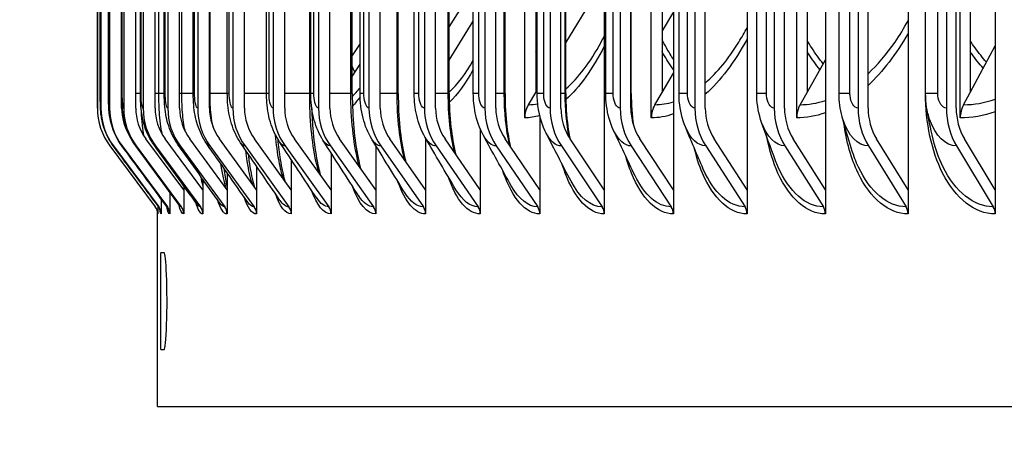
# Model space of a CAD drawing. Units: inches. Extents: x 2 to 86, y 1 to 67.
# Drawn here: x 51.1 to 53.1, y 49.6 to 50.5 of the extents above; entities that cross this region are included whole.
import ezdxf

# ---------------------------------------------------------------- set-up
doc = ezdxf.new("R2010")
doc.units = ezdxf.units.IN
doc.header["$LTSCALE"] = 4
doc.header["$MEASUREMENT"] = 0
for name, color, linetype in [('DIMENSIONS', 5, 'Continuous'), ('Visible (ANSI)', 7, 'Continuous'), ('Visible Narrow (ANSI)', 7, 'Continuous')]:
    doc.layers.add(name, color=color, linetype=linetype)
doc.styles.add('Arial', font='arial.ttf')
doc.dimstyles.new('Dimensions', dxfattribs={"dimtxt": 0.14, "dimasz": 0.125, "dimexe": 0.0625, "dimexo": 0.125, "dimgap": 0.09, "dimtad": 0, "dimtih": 1, "dimtoh": 1, "dimzin": 0, "dimdsep": 46, "dimlunit": 5, "dimtxsty": 'Arial', "dimcen": 0, "dimadec": 0, "dimazin": 0, "dimtfac": 1, "dimtofl": 0, "dimtmove": 0, "dimatfit": 3, "dimfxl": 1, "dimfrac": 2, "dimtolj": 1, "dimtzin": 0, "dimarcsym": 0})

# ---------------------------------------------------------------- blocks, each defined once
blk = doc.blocks.new('*D19')
at = {"layer": 'Defpoints', "color": 0, "transparency": 16777216}
for p in [(46.7851, 55.4852), (53.4881, 55.4852), (53.3981, 48.3602)]:
    blk.add_point(p, dxfattribs=at)
at = {"layer": 'DIMENSIONS', "color": 0, "lineweight": -2, "transparency": 16777216}
for p, q in [((53.1131, 55.4852), (46.5976, 55.4852)), ((46.7851, 55.1102), (46.7851, 53.1099)), ((46.7851, 48.7352), (46.7851, 50.7356)), ((53.0231, 48.3602), (46.5976, 48.3602))]:
    blk.add_line(p, q, dxfattribs=at)
at = {"layer": 'DIMENSIONS', "color": 0, "transparency": 16777216}
for points in [[(46.7226, 55.1102), (46.8476, 55.1102), (46.7851, 55.4852)], [(46.7226, 48.7352), (46.8476, 48.7352), (46.7851, 48.3602)]]:
    blk.add_solid(points, dxfattribs=at)
at = {"layer": 'DIMENSIONS', "color": 0, "transparency": 16777216, "insert": (46.7851, 51.9227), "char_height": 0.42, "attachment_point": 5, "style": 'Arial'}
blk.add_mtext('\\A1;Head\\PHeight\\P7 1/8"', dxfattribs=at)

msp = doc.modelspace()

# ---------------------------------------------------------------- linework, layer by layer
at = {"layer": 'Visible (ANSI)'}
for p, q in [((52.31274, 54.23078), (52.31274, 50.13105)), ((52.45618, 54.23078), (52.45618, 50.13105)), ((52.60924, 54.23078), (52.60924, 50.13105)), ((52.77173, 54.23078), (52.77173, 50.13105)), ((52.94348, 54.23078), (52.94348, 50.13105)), ((53.12425, 54.23078), (53.12425, 50.13105)), ((52.1707, 54.21844), (52.1707, 50.33356)), ((52.43271, 54.19507), (52.43271, 50.33356)), ((52.14765, 50.28052), (52.14765, 54.18453)), ((52.73373, 54.17056), (52.73373, 50.33356)), ((52.41038, 50.28052), (52.41038, 54.1611)), ((52.71224, 50.28052), (52.71224, 54.13652)), ((53.07228, 54.14448), (53.07228, 50.33356)), ((53.05174, 50.28052), (53.05174, 54.10701)), ((51.26054, 54.06091), (51.26054, 50.30091)), ((51.26771, 54.06091), (51.26771, 50.30091)), ((51.28594, 54.06091), (51.28594, 50.30091)), ((51.31087, 50.30091), (51.31087, 54.06091)), ((51.3152, 54.06091), (51.3152, 50.30091)), ((51.34005, 50.30091), (51.34005, 54.06091)), ((51.35546, 54.06091), (51.35546, 50.30091)), ((51.3802, 50.30091), (51.3802, 54.06091)), ((51.40667, 54.06091), (51.40667, 50.30091)), ((51.43127, 50.30091), (51.43127, 54.06091)), ((51.46876, 54.06091), (51.46876, 50.30091)), ((51.4932, 50.30091), (51.4932, 54.06091)), ((51.54167, 54.06091), (51.54167, 50.30091)), ((51.5659, 50.30091), (51.5659, 54.06091)), ((51.6253, 54.06091), (51.6253, 50.30091)), ((51.64931, 50.30091), (51.64931, 54.06091)), ((51.71955, 54.06091), (51.71955, 50.30091)), ((51.7433, 50.30091), (51.7433, 54.06091)), ((51.82432, 54.06091), (51.82432, 50.30091)), ((51.84778, 50.30091), (51.84778, 54.06091)), ((51.93947, 54.06091), (51.93947, 50.30091)), ((51.96262, 50.30091), (51.96262, 54.06091)), ((52.06486, 54.06091), (52.06486, 50.30091)), ((52.08767, 50.30091), (52.08767, 54.06091)), ((52.20035, 54.06091), (52.20035, 50.30091)), ((52.22279, 50.30091), (52.22279, 54.06091)), ((52.34577, 54.06091), (52.34577, 50.30091)), ((52.36781, 50.30091), (52.36781, 54.06091)), ((52.50094, 54.06091), (52.50094, 50.30091)), ((52.52256, 50.30091), (52.52256, 54.06091)), ((52.66568, 54.06091), (52.66568, 50.30091)), ((52.68686, 50.30091), (52.68686, 54.06091)), ((52.8398, 54.06091), (52.8398, 50.30091)), ((52.8605, 50.30091), (52.8605, 54.06091)), ((53.02307, 54.06091), (53.02307, 50.30091)), ((53.04328, 50.30091), (53.04328, 54.06091)), ((51.26043, 50.33091), (51.26043, 54.03091)), ((51.26646, 50.33091), (51.26646, 54.03091)), ((51.28338, 50.33091), (51.28338, 54.03091)), ((51.31118, 50.33091), (51.31118, 54.03091)), ((51.34982, 50.33091), (51.34982, 54.03091)), ((51.39925, 50.33091), (51.39925, 54.03091)), ((51.45942, 50.33091), (51.45942, 54.03091)), ((51.53025, 50.33091), (51.53025, 54.03091)), ((51.61166, 50.33091), (51.61166, 54.03091)), ((51.70355, 50.33091), (51.70355, 54.03091)), ((51.78968, 50.33091), (51.78968, 54.03091)), ((51.80581, 50.33091), (51.80581, 54.03091)), ((51.88504, 50.33091), (51.88504, 54.03091)), ((51.91831, 50.33091), (51.91831, 54.03091)), ((51.99076, 50.33091), (51.99076, 54.03091)), ((52.04092, 50.33091), (52.04092, 54.03091)), ((52.10673, 50.33091), (52.10673, 54.03091)), ((52.1735, 50.33091), (52.1735, 54.03091)), ((52.23281, 50.33091), (52.23281, 54.03091)), ((52.31588, 50.33091), (52.31588, 54.03091)), ((52.36884, 50.33091), (52.36884, 54.03091)), ((52.4679, 50.33091), (52.4679, 54.03091)), ((52.62936, 50.33091), (52.62936, 54.03091)), ((52.80008, 50.33091), (52.80008, 54.03091)), ((52.97986, 50.33091), (52.97986, 54.03091)), ((52.04092, 50.55071), (51.99076, 50.47066)), ((52.23281, 50.4362), (52.31274, 50.5683)), ((52.45618, 50.50126), (52.43271, 50.46172)), ((51.99076, 50.40081), (52.04092, 50.48155)), ((51.80581, 50.43531), (51.78968, 50.41006)), ((52.1735, 50.43664), (52.1707, 50.43206)), ((53.07228, 50.33356), (53.12425, 50.42995)), ((51.78968, 50.36676), (51.80581, 50.39217)), ((52.73373, 50.33356), (52.77173, 50.40096)), ((52.43271, 50.33356), (52.45618, 50.37361)), ((52.1552, 50.30794), (52.1707, 50.33356)), ((52.1707, 50.33356), (52.1735, 50.33818)), ((52.4177, 50.30794), (52.43271, 50.33356)), ((52.71928, 50.30794), (52.73373, 50.33356)), ((53.05847, 50.30794), (53.07228, 50.33356)), ((52.1791, 50.28442), (52.1791, 50.13105)), ((52.05541, 50.25725), (52.05541, 50.13105)), ((51.28664, 50.2222), (51.38078, 50.09585)), ((51.29379, 50.2222), (51.38786, 50.09585)), ((51.31197, 50.2222), (51.40585, 50.09585)), ((51.34115, 50.2222), (51.43473, 50.09585)), ((51.43966, 50.13105), (51.36108, 50.23714)), ((51.38129, 50.2222), (51.47446, 50.09585)), ((51.47937, 50.13105), (51.40113, 50.23714)), ((51.43235, 50.2222), (51.525, 50.09585)), ((51.52988, 50.13105), (51.45208, 50.23714)), ((51.49427, 50.2222), (51.58628, 50.09585)), ((51.59112, 50.13105), (51.51386, 50.23714)), ((51.56697, 50.2222), (51.65824, 50.09585)), ((51.66304, 50.13105), (51.5864, 50.23714)), ((51.65036, 50.2222), (51.74077, 50.09585)), ((51.74553, 50.13105), (51.66961, 50.23714)), ((51.74435, 50.2222), (51.83379, 50.09585)), ((51.8385, 50.13105), (51.7634, 50.23714)), ((51.8385, 50.22284), (51.8385, 50.13105)), ((51.84882, 50.2222), (51.93718, 50.09585)), ((51.94183, 50.13105), (51.86763, 50.23714)), ((51.94183, 50.23865), (51.94183, 50.13105)), ((51.96364, 50.2222), (52.05083, 50.09585)), ((52.05541, 50.13105), (51.9822, 50.23714)), ((52.08867, 50.2222), (52.17458, 50.09585)), ((52.1791, 50.13105), (52.10697, 50.23714)), ((52.22378, 50.2222), (52.30829, 50.09585)), ((52.31274, 50.13105), (52.24177, 50.23714)), ((52.36878, 50.2222), (52.45181, 50.09585)), ((52.45618, 50.13105), (52.38646, 50.23714)), ((52.52352, 50.2222), (52.60495, 50.09585)), ((52.60924, 50.13105), (52.54086, 50.23714)), ((52.68779, 50.2222), (52.76754, 50.09585)), ((52.77173, 50.13105), (52.70477, 50.23714)), ((52.86141, 50.2222), (52.93937, 50.09585)), ((52.94348, 50.13105), (52.87801, 50.23714)), ((53.04417, 50.2222), (53.12025, 50.09585)), ((53.12425, 50.13105), (53.06037, 50.23714)), ((51.74553, 50.20794), (51.74553, 50.13105)), ((51.66304, 50.19367), (51.66304, 50.13105)), ((51.52988, 50.16627), (51.52988, 50.13105)), ((51.59112, 50.17983), (51.59112, 50.13105)), ((51.47937, 50.15286), (51.47937, 50.13105)), ((51.41079, 50.12599), (51.41079, 50.08091)), ((51.43966, 50.13946), (51.43966, 50.13105)), ((51.43966, 50.13105), (51.43966, 50.08091)), ((51.47937, 50.13105), (51.47937, 50.08091)), ((51.52988, 50.13105), (51.52988, 50.08091)), ((51.59112, 50.13105), (51.59112, 50.08091)), ((51.66304, 50.13105), (51.66304, 50.08091)), ((51.74553, 50.13105), (51.74553, 50.08091)), ((51.8385, 50.13105), (51.8385, 50.08091)), ((51.94183, 50.13105), (51.94183, 50.08091)), ((52.05541, 50.13105), (52.05541, 50.08091)), ((52.1791, 50.13105), (52.1791, 50.08091)), ((52.31274, 50.13105), (52.31274, 50.08091)), ((52.45618, 50.13105), (52.45618, 50.08091)), ((52.60924, 50.13105), (52.60924, 50.08091)), ((52.77173, 50.13105), (52.77173, 50.08091)), ((52.94348, 50.13105), (52.94348, 50.08091)), ((53.12425, 50.13105), (53.12425, 50.08091)), ((51.39281, 50.11233), (51.39281, 50.08091)), ((51.38561, 49.68091), (51.38561, 50.08718)), ((51.38573, 50.09839), (51.38573, 50.08091)), ((51.39904, 50.00016), (51.39224, 50.00016)), ((51.39224, 49.79916), (51.39904, 49.79916)), ((51.38561, 49.68091), (69.51061, 49.68091))]:
    msp.add_line(p, q, dxfattribs=at)
for centre, major_axis, ratio, start_param, end_param in [((52.19376, 50.28052), (0, 0.05), 0.922274, 0.9901667, 1.5707963), ((52.45504, 50.28052), (0, 0.05), 0.893081, 0.9901667, 1.5707963), ((52.75521, 50.28052), (0, 0.05), 0.8595418, 0.9901667, 1.5707963), ((53.09283, 50.28052), (0, 0.05), 0.8218195, 0.9901667, 1.5707963), ((51.39227, 50.30091), (0, -0.13174), 0.9999867, 4.712389, 5.3527595), ((51.39934, 50.30091), (0, -0.13174), 0.9992057, 4.712389, 5.3527595), ((51.41731, 50.30091), (0, -0.13174), 0.9972215, 4.712389, 5.3527595), ((51.41731, 50.30091), (0, 0.10674), 0.9972215, 1.5707963, 2.1113686), ((51.44615, 50.30091), (0, -0.13174), 0.9940366, 4.712389, 5.3527595), ((51.44615, 50.30091), (0, 0.10674), 0.9940366, 1.5707963, 2.2111668), ((51.48584, 50.30091), (0, -0.13174), 0.9896548, 4.712389, 5.3527595), ((51.48584, 50.30091), (0, 0.10674), 0.9896548, 1.5707963, 2.2111668), ((51.53631, 50.30091), (0, -0.13174), 0.9840813, 4.712389, 5.3527595), ((51.53631, 50.30091), (0, 0.10674), 0.9840813, 1.5707963, 2.2111668), ((51.59751, 50.30091), (0, -0.13174), 0.9773229, 4.712389, 5.3527595), ((51.59751, 50.30091), (0, 0.10674), 0.9773229, 1.5707963, 2.2111668), ((51.66937, 50.30091), (0, -0.13174), 0.9693877, 4.712389, 5.3527595), ((51.66937, 50.30091), (0, 0.10674), 0.9693877, 1.5707963, 2.2111668), ((51.75181, 50.30091), (0, -0.13174), 0.9602853, 4.712389, 5.3527595), ((51.75181, 50.30091), (0, 0.10674), 0.9602853, 1.5707963, 2.2111668), ((51.84471, 50.30091), (0, -0.13174), 0.9500266, 4.712389, 5.3527595), ((51.84471, 50.30091), (0, 0.10674), 0.9500266, 1.5707963, 2.2111668), ((51.94797, 50.30091), (0, -0.13174), 0.938624, 4.712389, 5.3527595), ((51.94797, 50.30091), (0, 0.10674), 0.938624, 1.5707963, 2.2111668), ((52.06147, 50.30091), (0, -0.13174), 0.9260911, 4.712389, 5.3527595), ((52.06147, 50.30091), (0, 0.10674), 0.9260911, 1.5707963, 2.2111668), ((52.18506, 50.30091), (0, -0.13174), 0.9124432, 4.712389, 5.3527595), ((52.18506, 50.30091), (0, 0.10674), 0.9124432, 1.5707963, 2.2111668), ((52.31861, 50.30091), (0, -0.13174), 0.8976966, 4.712389, 5.3527595), ((52.31861, 50.30091), (0, 0.10674), 0.8976966, 1.5707963, 2.2111668), ((52.46194, 50.30091), (0, -0.13174), 0.881869, 4.712389, 5.3527595), ((52.46194, 50.30091), (0, 0.10674), 0.881869, 1.5707963, 2.2111668), ((52.61489, 50.30091), (0, -0.13174), 0.8649796, 4.712389, 5.3527595), ((52.61489, 50.30091), (0, 0.10674), 0.8649796, 1.5707963, 2.2111668), ((52.77727, 50.30091), (0, -0.13174), 0.8470487, 4.712389, 5.3527595), ((52.77727, 50.30091), (0, 0.10674), 0.8470487, 1.5707963, 2.2111668), ((52.94889, 50.30091), (0, -0.13174), 0.8280979, 4.712389, 5.3527595), ((52.94889, 50.30091), (0, 0.10674), 0.8280979, 1.5707963, 2.2111668), ((53.12954, 50.30091), (0, -0.13174), 0.8081499, 4.712389, 5.3527595), ((53.12954, 50.30091), (0, 0.10674), 0.8081499, 1.5707963, 2.2111668), ((51.36073, 50.08091), (0.01494, -0.02005), 0.9999962, 0.9304259, 1.5707963), ((51.36783, 50.08091), (0, -0.025), 0.9992057, 1.5707963, 2.2111668), ((51.38586, 50.08091), (0, -0.025), 0.9972215, 1.5707963, 2.2111668), ((51.41481, 50.08091), (0, -0.025), 0.9940366, 1.5707963, 2.2111668), ((51.45463, 50.08091), (0, -0.025), 0.9896548, 1.5707963, 2.2111668), ((51.50527, 50.08091), (0, -0.025), 0.9840813, 1.5707963, 2.2111668), ((51.56669, 50.08091), (0, -0.025), 0.9773229, 1.5707963, 2.2111668), ((51.6388, 50.08091), (0, -0.025), 0.9693877, 1.5707963, 2.2111668), ((51.72152, 50.08091), (0, -0.025), 0.9602853, 1.5707963, 2.2111668), ((51.81475, 50.08091), (0, -0.025), 0.9500266, 1.5707963, 2.2111668), ((51.91837, 50.08091), (0, -0.025), 0.938624, 1.5707963, 2.2111668), ((52.03226, 50.08091), (0, -0.025), 0.9260911, 1.5707963, 2.2111668), ((52.15629, 50.08091), (0, -0.025), 0.9124432, 1.5707963, 2.2111668), ((52.2903, 50.08091), (0, -0.025), 0.8976966, 1.5707963, 2.2111668), ((52.43413, 50.08091), (0, -0.025), 0.881869, 1.5707963, 2.2111668), ((52.58761, 50.08091), (0, -0.025), 0.8649796, 1.5707963, 2.2111668), ((52.75056, 50.08091), (0, -0.025), 0.8470487, 1.5707963, 2.2111668), ((52.92277, 50.08091), (0, -0.025), 0.8280979, 1.5707963, 2.2111668), ((53.10405, 50.08091), (0, -0.025), 0.8081499, 1.5707963, 2.2111668)]:
    msp.add_ellipse(centre, major_axis=major_axis, ratio=ratio, start_param=start_param, end_param=end_param, dxfattribs=at)
for points, knots in [([(51.26054, 50.30091), (51.26046, 50.30091), (51.26043, 50.31278), (51.26043, 50.32709), (51.26043, 50.32836), (51.26043, 50.32964), (51.26043, 50.33091)], [1.5707963, 1.5707963, 1.5707963, 1.5707963, 3.0137053, 3.0137053, 3.0137053, 3.1415927, 3.1415927, 3.1415927, 3.1415927]), ([(51.29356, 50.22236), (51.28506, 50.23378), (51.27836, 50.24679), (51.27188, 50.26665), (51.27028, 50.27324), (51.26848, 50.28383), (51.26799, 50.28795), (51.2673, 50.29568), (51.2671, 50.29933), (51.2667, 50.30883), (51.26657, 50.31521), (51.26647, 50.3249), (51.26646, 50.32792), (51.26646, 50.33091)], [0, 0, 0, 0, 0.10854426, 0.10854426, 0.15984152, 0.15984152, 0.19331992, 0.19331992, 0.22924367, 0.22924367, 0.28208533, 0.28208533, 0.30492687, 0.30492687, 0.30492687, 0.30492687]), ([(51.31116, 50.22275), (51.30269, 50.2342), (51.29602, 50.24724), (51.28963, 50.26674), (51.28808, 50.27298), (51.28537, 50.28758), (51.28462, 50.29549), (51.28387, 50.30786), (51.28369, 50.31215), (51.28345, 50.32123), (51.28338, 50.32609), (51.28338, 50.33091)], [0, 0, 0, 0, 0.10865669, 0.10865669, 0.15816076, 0.15816076, 0.22825224, 0.22825224, 0.26327637, 0.26327637, 0.30004163, 0.30004163, 0.30004163, 0.30004163]), ([(51.3394, 50.22338), (51.33097, 50.23488), (51.32435, 50.24797), (51.31599, 50.27341), (51.31385, 50.28559), (51.31216, 50.30272), (51.3118, 50.30802), (51.31131, 50.31915), (51.31118, 50.32505), (51.31118, 50.33091)], [0, 0, 0, 0, 0.10893118, 0.10893118, 0.20815076, 0.20815076, 0.25121699, 0.25121699, 0.29588831, 0.29588831, 0.29588831, 0.29588831]), ([(51.37826, 50.22426), (51.36987, 50.23586), (51.36331, 50.249), (51.35492, 50.27458), (51.35266, 50.2869), (51.35031, 50.30948), (51.34982, 50.32022), (51.34982, 50.33091)], [0, 0, 0, 0, 0.10948145, 0.10948145, 0.21041863, 0.21041863, 0.29193581, 0.29193581, 0.29193581, 0.29193581]), ([(51.42767, 50.22542), (51.41931, 50.23716), (51.41283, 50.25039), (51.40432, 50.27654), (51.40195, 50.28946), (51.3997, 50.31188), (51.39925, 50.32142), (51.39925, 50.33091)], [0, 0, 0, 0, 0.11042628, 0.11042628, 0.21556459, 0.21556459, 0.2878961, 0.2878961, 0.2878961, 0.2878961]), ([(51.48758, 50.22686), (51.47924, 50.23881), (51.47283, 50.2522), (51.46419, 50.27926), (51.46173, 50.29307), (51.45976, 50.31505), (51.45942, 50.323), (51.45942, 50.33091)], [0, 0, 0, 0, 0.11186237, 0.11186237, 0.22276213, 0.22276213, 0.28309744, 0.28309744, 0.28309744, 0.28309744]), ([(51.5579, 50.22861), (51.54957, 50.24085), (51.54323, 50.2545), (51.5345, 50.28268), (51.53201, 50.29755), (51.53047, 50.31877), (51.53025, 50.32485), (51.53025, 50.33091)], [0, 0, 0, 0, 0.11384616, 0.11384616, 0.23119419, 0.23119419, 0.27740155, 0.27740155, 0.27740155, 0.27740155]), ([(51.63854, 50.23072), (51.63022, 50.24333), (51.62395, 50.25731), (51.61522, 50.28676), (51.61279, 50.30268), (51.61176, 50.32284), (51.61166, 50.32688), (51.61166, 50.33091)], [0, 0, 0, 0, 0.11638451, 0.11638451, 0.23996072, 0.23996072, 0.27069485, 0.27069485, 0.27069485, 0.27069485]), ([(51.7294, 50.23322), (51.72108, 50.24628), (51.7149, 50.2607), (51.70633, 50.29141), (51.70405, 50.30826), (51.70357, 50.32706), (51.70355, 50.32899), (51.70355, 50.33091)], [0, 0, 0, 0, 0.11943029, 0.11943029, 0.24820208, 0.24820208, 0.26286896, 0.26286896, 0.26286896, 0.26286896]), ([(51.78968, 50.33091), (51.78968, 50.3069), (51.79076, 50.28256), (51.79488, 50.23759), (51.79793, 50.2163), (51.80329, 50.18997), (51.80503, 50.18258), (51.80687, 50.17573)], [0, 0, 0, 0, 0.18301668, 0.18301668, 0.3618816, 0.3618816, 0.43679341, 0.43679341, 0.43679341, 0.43679341]), ([(51.83035, 50.23617), (51.82205, 50.24975), (51.81598, 50.26471), (51.80781, 50.29642), (51.80581, 50.31373), (51.80581, 50.33091)], [0, 0, 0, 0, 0.12287996, 0.12287996, 0.25381279, 0.25381279, 0.25381279, 0.25381279]), ([(51.88504, 50.33091), (51.88504, 50.30719), (51.88622, 50.28316), (51.89073, 50.23875), (51.89407, 50.21772), (51.89889, 50.19632), (51.89962, 50.1933), (51.90036, 50.19034)], [0, 0, 0, 0, 0.18076488, 0.18076488, 0.35739894, 0.35739894, 0.38711629, 0.38711629, 0.38711629, 0.38711629]), ([(51.94126, 50.23965), (51.93302, 50.25382), (51.92712, 50.26939), (51.91998, 50.30011), (51.91831, 50.31557), (51.91831, 50.33091)], [0, 0, 0, 0, 0.12657334, 0.12657334, 0.24349523, 0.24349523, 0.24349523, 0.24349523]), ([(51.99076, 50.33091), (51.99076, 50.30747), (51.99205, 50.28372), (51.99672, 50.24173), (51.99993, 50.22268), (52.00387, 50.20574)], [0, 0, 0, 0, 0.17861992, 0.17861992, 0.33798543, 0.33798543, 0.33798543, 0.33798543]), ([(52.06197, 50.24376), (52.05387, 50.25856), (52.0482, 50.27479), (52.04221, 50.30429), (52.04092, 50.31764), (52.04092, 50.33091)], [0, 0, 0, 0, 0.1302982, 0.1302982, 0.23143031, 0.23143031, 0.23143031, 0.23143031]), ([(52.10673, 50.33091), (52.10673, 50.30774), (52.10812, 50.28426), (52.11247, 50.24824), (52.11473, 50.23455), (52.11744, 50.22174)], [0, 0, 0, 0, 0.17658644, 0.17658644, 0.2898844, 0.2898844, 0.2898844, 0.2898844]), ([(52.19232, 50.24865), (52.18447, 50.26411), (52.17913, 50.281), (52.1744, 50.30896), (52.1735, 50.31996), (52.1735, 50.33091)], [0, 0, 0, 0, 0.13380381, 0.13380381, 0.21725826, 0.21725826, 0.21725826, 0.21725826]), ([(52.23281, 50.33091), (52.23281, 50.30799), (52.23429, 50.28477), (52.23822, 50.25461), (52.23954, 50.2463), (52.24105, 50.23824)], [0, 0, 0, 0, 0.17466832, 0.17466832, 0.24269441, 0.24269441, 0.24269441, 0.24269441]), ([(52.33215, 50.25454), (52.32468, 50.27064), (52.31981, 50.28818), (52.31642, 50.31419), (52.31588, 50.32256), (52.31588, 50.33091)], [0, 0, 0, 0, 0.13682644, 0.13682644, 0.20046309, 0.20046309, 0.20046309, 0.20046309]), ([(52.48124, 50.26176), (52.47435, 50.27847), (52.47013, 50.29657), (52.46813, 50.32012), (52.4679, 50.32552), (52.4679, 50.33091)], [0, 0, 0, 0, 0.1391252, 0.1391252, 0.18023753, 0.18023753, 0.18023753, 0.18023753]), ([(52.6394, 50.2709), (52.63335, 50.28817), (52.63002, 50.30672), (52.62939, 50.32707), (52.62936, 50.32899), (52.62936, 50.33091)], [0, 0, 0, 0, 0.1405205, 0.1405205, 0.1551566, 0.1551566, 0.1551566, 0.1551566]), ([(51.70522, 50.30353), (51.70567, 50.28834), (51.70648, 50.27331), (51.70949, 50.23639), (51.71224, 50.21481), (51.71792, 50.18353), (51.72055, 50.17203), (51.72331, 50.1621)], [0.06946137, 0.06946137, 0.06946137, 0.06946137, 0.18536988, 0.18536988, 0.36657905, 0.36657905, 0.48676901, 0.48676901, 0.48676901, 0.48676901]), ([(51.63481, 50.23669), (51.63626, 50.22161), (51.63806, 50.20724), (51.64287, 50.17701), (51.6462, 50.16163), (51.64964, 50.14959)], [0.24578374, 0.24578374, 0.24578374, 0.24578374, 0.37147932, 0.37147932, 0.53691494, 0.53691494, 0.53691494, 0.53691494]), ([(51.57355, 50.20563), (51.57408, 50.20106), (51.57464, 50.19661), (51.57779, 50.1735), (51.58096, 50.1568), (51.58477, 50.1421), (51.5853, 50.14015), (51.58584, 50.13831)], [0.33511393, 0.33511393, 0.33511393, 0.33511393, 0.37656839, 0.37656839, 0.55751898, 0.55751898, 0.5868513, 0.5868513, 0.5868513, 0.5868513]), ([(51.5227, 50.17654), (51.5245, 50.16301), (51.52655, 50.15097), (51.52906, 50.13937), (51.52947, 50.13759), (51.52988, 50.13589)], [0.42742461, 0.42742461, 0.42742461, 0.42742461, 0.5659612, 0.5659612, 0.59240302, 0.59240302, 0.59240302, 0.59240302]), ([(51.39074, 50.08949), (51.39074, 50.08949), (51.3907, 50.08967), (51.39043, 50.09054), (51.39022, 50.09117), (51.38934, 50.09311), (51.38859, 50.09454), (51.38738, 50.09617)], [0.892148358, 0.892148358, 0.892148358, 0.892148358, 0.917194271, 0.917194271, 0.938622485, 0.938622485, 0.961761135, 0.961761135, 0.961761135, 0.961761135]), ([(51.40597, 50.09391), (51.40597, 50.09391), (51.40592, 50.09403), (51.40558, 50.09476), (51.40516, 50.09564), (51.40418, 50.09696)], [0.869415783, 0.869415783, 0.869415783, 0.869415783, 0.890854369, 0.890854369, 0.925031304, 0.925031304, 0.925031304, 0.925031304]), ([(51.39904, 49.79916), (51.40099, 49.79916), (51.40316, 49.8199), (51.40426, 49.85127), (51.40538, 49.883), (51.40527, 49.92429), (51.40401, 49.95461), (51.40285, 49.98245), (51.40085, 50.00016), (51.39904, 50.00016)], [-3.1415927, -3.1415927, -3.1415927, -3.1415927, -2.0732325, -2.0732325, -2.0732325, -0.9923646, -0.9923646, -0.9923646, 0, 0, 0, 0])]:
    msp.add_open_spline(points, degree=3, knots=knots, dxfattribs=at)
for points in [[(52.36884, 50.33091), (52.36884, 50.3088), (52.37033, 50.2864), (52.37318, 50.26539)], [(52.80641, 50.28322), (52.8022, 50.29864), (52.80008, 50.31486), (52.80008, 50.33091)], [(52.98202, 50.30296), (52.98058, 50.31218), (52.97986, 50.32156), (52.97986, 50.33091)], [(52.82681, 50.21374), (52.81896, 50.23891), (52.8121, 50.26234), (52.80641, 50.28322)], [(52.99322, 50.24522), (52.98828, 50.26733), (52.98449, 50.28716), (52.98202, 50.30296)], [(52.66842, 50.19152), (52.65782, 50.21946), (52.64811, 50.24607), (52.6394, 50.2709)], [(52.11971, 50.13926), (52.09997, 50.17464), (52.0807, 50.20951), (52.06197, 50.24376)], [(52.24371, 50.14892), (52.22599, 50.18285), (52.20884, 50.21615), (52.19232, 50.24865)], [(52.37663, 50.16042), (52.36112, 50.19267), (52.34626, 50.22411), (52.33215, 50.25454)], [(52.51828, 50.17432), (52.50513, 50.20459), (52.49275, 50.23384), (52.48124, 50.26176)], [(51.38738, 50.09617), (51.3561, 50.13823), (51.32483, 50.1803), (51.29356, 50.22236)], [(51.40418, 50.09696), (51.37316, 50.1389), (51.34215, 50.18083), (51.31116, 50.22275)], [(51.43113, 50.09825), (51.40053, 50.13999), (51.36995, 50.1817), (51.3394, 50.22338)], [(51.46821, 50.10005), (51.43817, 50.1415), (51.40818, 50.18291), (51.37826, 50.22426)], [(51.51535, 50.1024), (51.48604, 50.14348), (51.45681, 50.18449), (51.42767, 50.22542)], [(51.5725, 50.10533), (51.54407, 50.14595), (51.51576, 50.18646), (51.48758, 50.22686)], [(51.63956, 50.10889), (51.61217, 50.14895), (51.58495, 50.18886), (51.5579, 50.22861)], [(51.71644, 50.11315), (51.69026, 50.15254), (51.66428, 50.19174), (51.63854, 50.23072)], [(51.80303, 50.11819), (51.77821, 50.15679), (51.75366, 50.19515), (51.7294, 50.23322)], [(51.8992, 50.12412), (51.87591, 50.16181), (51.85295, 50.19918), (51.83035, 50.23617)], [(52.00481, 50.13108), (51.98321, 50.1677), (51.96201, 50.20392), (51.94126, 50.23965)], [(51.46824, 50.10001), (51.46824, 50.10001), (51.46823, 50.10002), (51.46821, 50.10005)], [(51.38573, 50.08091), (51.38567, 50.08091), (51.38564, 50.08175), (51.38563, 50.08337)], [(51.43175, 50.09731), (51.43175, 50.09731), (51.4316, 50.09762), (51.43113, 50.09825)]]:
    msp.add_open_spline(points, degree=3, dxfattribs=at)
at = {"layer": 'Visible Narrow (ANSI)'}
for p, q in [((51.26043, 50.33091), (51.26043, 54.03091)), ((51.26655, 50.33091), (51.26655, 54.03091)), ((51.28372, 50.33091), (51.28372, 54.03091)), ((51.31193, 50.33091), (51.31193, 54.03091)), ((51.35114, 50.33091), (51.35114, 54.03091)), ((51.38803, 50.33091), (51.38803, 54.03091)), ((51.40131, 50.33091), (51.40131, 54.03091)), ((51.43573, 50.33091), (51.43573, 54.03091)), ((51.46236, 50.33091), (51.46236, 54.03091)), ((51.49428, 50.33091), (51.49428, 54.03091)), ((51.53424, 50.33091), (51.53424, 54.03091)), ((51.61685, 50.33091), (51.61685, 54.03091)), ((51.70119, 50.33091), (51.70119, 54.03091)), ((51.71009, 50.33091), (51.71009, 54.03091)), ((51.78668, 50.33091), (51.78668, 54.03091)), ((51.81386, 50.33091), (51.81386, 54.03091)), ((51.8826, 50.33091), (51.8826, 54.03091)), ((51.92802, 50.33091), (51.92802, 54.03091)), ((51.98883, 50.33091), (51.98883, 54.03091)), ((52.05244, 50.33091), (52.05244, 54.03091)), ((52.10526, 50.33091), (52.10526, 54.03091)), ((52.18697, 50.33091), (52.18697, 54.03091)), ((52.23172, 50.33091), (52.23172, 54.03091)), ((52.33145, 50.33091), (52.33145, 54.03091)), ((52.36808, 50.33091), (52.36808, 54.03091)), ((52.4857, 50.33091), (52.4857, 54.03091)), ((52.64954, 50.33091), (52.64954, 54.03091)), ((52.82276, 50.33091), (52.82276, 54.03091)), ((52.9796, 50.33091), (52.9796, 54.03091)), ((53.00517, 50.33091), (53.00517, 54.03091)), ((51.26655, 50.33091), (51.26646, 50.33091)), ((51.28372, 50.33091), (51.28339, 50.33091)), ((51.31123, 50.33091), (51.31092, 50.33091)), ((51.31193, 50.33091), (51.3112, 50.33091)), ((51.34982, 50.33091), (51.3401, 50.33091)), ((51.35114, 50.33091), (51.34985, 50.33091)), ((51.38803, 50.33091), (51.38023, 50.33091)), ((51.39925, 50.33091), (51.38803, 50.33091)), ((51.40131, 50.33091), (51.39929, 50.33091)), ((51.43573, 50.33091), (51.43129, 50.33091)), ((51.45942, 50.33091), (51.43573, 50.33091)), ((51.46236, 50.33091), (51.45947, 50.33091)), ((51.49428, 50.33091), (51.4932, 50.33091)), ((51.53025, 50.33091), (51.49428, 50.33091)), ((51.53424, 50.33091), (51.53031, 50.33091)), ((51.61166, 50.33091), (51.5659, 50.33091)), ((51.61685, 50.33091), (51.61172, 50.33091)), ((51.70119, 50.33091), (51.64931, 50.33091)), ((51.70354, 50.33091), (51.70119, 50.33091)), ((51.71009, 50.33091), (51.70361, 50.33091)), ((51.78668, 50.33091), (51.7433, 50.33091)), ((51.78966, 50.33091), (51.78668, 50.33091)), ((51.81386, 50.33091), (51.80587, 50.33091)), ((51.8826, 50.33091), (51.84778, 50.33091)), ((51.88501, 50.33091), (51.8826, 50.33091)), ((51.92802, 50.33091), (51.91837, 50.33091)), ((51.98883, 50.33091), (51.96262, 50.33091)), ((51.99074, 50.33091), (51.98883, 50.33091)), ((52.05244, 50.33091), (52.04097, 50.33091)), ((52.10526, 50.33091), (52.08767, 50.33091)), ((52.10672, 50.33091), (52.10526, 50.33091)), ((52.18697, 50.33091), (52.17354, 50.33091)), ((52.23172, 50.33091), (52.22279, 50.33091)), ((52.23279, 50.33091), (52.23172, 50.33091)), ((52.33145, 50.33091), (52.31592, 50.33091)), ((52.36808, 50.33091), (52.36781, 50.33091)), ((52.36883, 50.33091), (52.36808, 50.33091)), ((52.4857, 50.33091), (52.46792, 50.33091)), ((52.64954, 50.33091), (52.62938, 50.33091)), ((52.82276, 50.33091), (52.80009, 50.33091)), ((52.97986, 50.33091), (52.9796, 50.33091)), ((53.00517, 50.33091), (52.97986, 50.33091)), ((51.39224, 49.79916), (51.39224, 50.00016))]:
    msp.add_line(p, q, dxfattribs=at)
for points, knots in [([(52.52257, 50.35313), (52.54719, 50.37449), (52.57078, 50.4031), (52.59222, 50.43821), (52.59806, 50.44777), (52.60373, 50.45779), (52.60921, 50.46826)], [1.96090703, 1.96090703, 1.96090703, 1.96090703, 2.24371015, 2.24371015, 2.24371015, 2.32067281, 2.32067281, 2.32067281, 2.32067281]), ([(52.8605, 50.37233), (52.88009, 50.39068), (52.89886, 50.41273), (52.91633, 50.43821), (52.92578, 50.45199), (52.93483, 50.46675), (52.94343, 50.48238)], [2.03847783, 2.03847783, 2.03847783, 2.03847783, 2.24371015, 2.24371015, 2.24371015, 2.35466429, 2.35466429, 2.35466429, 2.35466429]), ([(52.23283, 50.34116), (52.25882, 50.36329), (52.28389, 50.39606), (52.30634, 50.43821), (52.3085, 50.44226), (52.31063, 50.44639), (52.31273, 50.4506)], [1.90423262, 1.90423262, 1.90423262, 1.90423262, 2.24371015, 2.24371015, 2.24371015, 2.27630584, 2.27630584, 2.27630584, 2.27630584]), ([(52.45619, 50.40265), (52.45129, 50.41008), (52.44652, 50.41787), (52.44188, 50.42601), (52.43876, 50.43148), (52.43571, 50.43711), (52.43272, 50.44289)], [2.17545734, 2.17545734, 2.17545734, 2.17545734, 2.23981955, 2.23981955, 2.23981955, 2.28314213, 2.28314213, 2.28314213, 2.28314213]), ([(52.76722, 50.39297), (52.75902, 50.40325), (52.7511, 50.41427), (52.74351, 50.42601), (52.74019, 50.43114), (52.73693, 50.43641), (52.73373, 50.44181)], [2.14692472, 2.14692472, 2.14692472, 2.14692472, 2.23981955, 2.23981955, 2.23981955, 2.28044923, 2.28044923, 2.28044923, 2.28044923]), ([(53.10611, 50.39631), (53.09802, 50.40562), (53.09018, 50.41553), (53.08263, 50.42601), (53.07912, 50.43087), (53.07567, 50.43586), (53.07229, 50.44097)], [2.15689348, 2.15689348, 2.15689348, 2.15689348, 2.23981955, 2.23981955, 2.23981955, 2.27832855, 2.27832855, 2.27832855, 2.27832855]), ([(52.1735, 50.41251), (52.1733, 50.41293), (52.17309, 50.41334), (52.17289, 50.41375), (52.17216, 50.41524), (52.17143, 50.41673), (52.1707, 50.41824)], [2.232727619, 2.232727619, 2.232727619, 2.232727619, 2.235948248, 2.235948248, 2.235948248, 2.24749544, 2.24749544, 2.24749544, 2.24749544]), ([(52.4562, 50.38081), (52.44895, 50.39107), (52.44196, 50.40206), (52.43525, 50.41375), (52.4344, 50.41524), (52.43355, 50.41673), (52.43271, 50.41824)], [2.14497922, 2.14497922, 2.14497922, 2.14497922, 2.23594825, 2.23594825, 2.23594825, 2.24749544, 2.24749544, 2.24749544, 2.24749544]), ([(52.76037, 50.38083), (52.75216, 50.39108), (52.74423, 50.40206), (52.73661, 50.41375), (52.73565, 50.41524), (52.73468, 50.41673), (52.73373, 50.41824)], [2.1450302, 2.1450302, 2.1450302, 2.1450302, 2.23594825, 2.23594825, 2.23594825, 2.24749544, 2.24749544, 2.24749544, 2.24749544]), ([(53.09936, 50.38378), (53.09114, 50.39318), (53.08318, 50.40318), (53.0755, 50.41375), (53.07442, 50.41524), (53.07335, 50.41673), (53.07228, 50.41824)], [2.15370895, 2.15370895, 2.15370895, 2.15370895, 2.235948248, 2.235948248, 2.235948248, 2.24749544, 2.24749544, 2.24749544, 2.24749544]), ([(51.26771, 50.30091), (51.26713, 50.30091), (51.26663, 50.31278), (51.26656, 50.32709), (51.26655, 50.32836), (51.26655, 50.32964), (51.26655, 50.33091)], [1.5707963, 1.5707963, 1.5707963, 1.5707963, 3.0137053, 3.0137053, 3.0137053, 3.1415927, 3.1415927, 3.1415927, 3.1415927]), ([(51.28594, 50.30091), (51.28485, 50.30091), (51.28387, 50.31278), (51.28374, 50.32709), (51.28373, 50.32836), (51.28372, 50.32964), (51.28372, 50.33091)], [1.5707963, 1.5707963, 1.5707963, 1.5707963, 3.0137053, 3.0137053, 3.0137053, 3.1415927, 3.1415927, 3.1415927, 3.1415927]), ([(51.3152, 50.30091), (51.31361, 50.30091), (51.31216, 50.31278), (51.31196, 50.32709), (51.31194, 50.32836), (51.31193, 50.32964), (51.31193, 50.33091)], [1.5707963, 1.5707963, 1.5707963, 1.5707963, 3.0137053, 3.0137053, 3.0137053, 3.1415927, 3.1415927, 3.1415927, 3.1415927]), ([(51.35546, 50.30091), (51.35336, 50.30091), (51.35144, 50.31278), (51.35118, 50.32709), (51.35115, 50.32836), (51.35114, 50.32964), (51.35114, 50.33091)], [1.5707963, 1.5707963, 1.5707963, 1.5707963, 3.0137053, 3.0137053, 3.0137053, 3.1415927, 3.1415927, 3.1415927, 3.1415927]), ([(51.39569, 50.24559), (51.39303, 50.25418), (51.3908, 50.26881), (51.38949, 50.2872), (51.38853, 50.30061), (51.38803, 50.31576), (51.38803, 50.33091)], [1.991787, 1.991787, 1.991787, 1.991787, 2.656634, 2.656634, 2.656634, 3.1415927, 3.1415927, 3.1415927, 3.1415927]), ([(51.40667, 50.30091), (51.40407, 50.30091), (51.40167, 50.31278), (51.40135, 50.32709), (51.40132, 50.32836), (51.40131, 50.32964), (51.40131, 50.33091)], [1.5707963, 1.5707963, 1.5707963, 1.5707963, 3.0137053, 3.0137053, 3.0137053, 3.1415927, 3.1415927, 3.1415927, 3.1415927]), ([(51.44337, 50.25153), (51.44092, 50.26026), (51.43888, 50.27254), (51.43756, 50.2872), (51.43636, 50.30061), (51.43573, 50.31576), (51.43573, 50.33091)], [2.1264999, 2.1264999, 2.1264999, 2.1264999, 2.656634, 2.656634, 2.656634, 3.1415927, 3.1415927, 3.1415927, 3.1415927]), ([(51.46876, 50.30091), (51.46566, 50.30091), (51.4628, 50.31278), (51.46241, 50.32709), (51.46238, 50.32836), (51.46236, 50.32964), (51.46236, 50.33091)], [1.5707963, 1.5707963, 1.5707963, 1.5707963, 3.0137053, 3.0137053, 3.0137053, 3.1415927, 3.1415927, 3.1415927, 3.1415927]), ([(51.50066, 50.26157), (51.49896, 50.26884), (51.49754, 50.2775), (51.49649, 50.2872), (51.49504, 50.30061), (51.49428, 50.31576), (51.49428, 50.33091)], [2.30585016, 2.30585016, 2.30585016, 2.30585016, 2.65663398, 2.65663398, 2.65663398, 3.14159265, 3.14159265, 3.14159265, 3.14159265]), ([(51.54167, 50.30091), (51.53807, 50.30091), (51.53475, 50.31278), (51.5343, 50.32709), (51.53426, 50.32836), (51.53424, 50.32964), (51.53424, 50.33091)], [1.5707963, 1.5707963, 1.5707963, 1.5707963, 3.0137053, 3.0137053, 3.0137053, 3.1415927, 3.1415927, 3.1415927, 3.1415927]), ([(51.6253, 50.30091), (51.62121, 50.30091), (51.61743, 50.31278), (51.61692, 50.32709), (51.61687, 50.32836), (51.61685, 50.32964), (51.61685, 50.33091)], [1.5707963, 1.5707963, 1.5707963, 1.5707963, 3.0137053, 3.0137053, 3.0137053, 3.1415927, 3.1415927, 3.1415927, 3.1415927]), ([(51.72046, 50.1662), (51.71823, 50.17362), (51.71616, 50.1817), (51.71428, 50.19037), (51.70582, 50.22948), (51.70119, 50.2801), (51.70119, 50.33091)], [2.295458, 2.295458, 2.295458, 2.295458, 2.44908185, 2.44908185, 2.44908185, 3.14159265, 3.14159265, 3.14159265, 3.14159265]), ([(51.71955, 50.30091), (51.71498, 50.30091), (51.71075, 50.31278), (51.71017, 50.32709), (51.71012, 50.32836), (51.71009, 50.32964), (51.71009, 50.33091)], [1.5707963, 1.5707963, 1.5707963, 1.5707963, 3.0137053, 3.0137053, 3.0137053, 3.1415927, 3.1415927, 3.1415927, 3.1415927]), ([(51.80439, 50.17927), (51.80337, 50.18285), (51.8024, 50.18655), (51.80147, 50.19037), (51.79192, 50.22948), (51.78668, 50.2801), (51.78668, 50.33091)], [2.38144551, 2.38144551, 2.38144551, 2.38144551, 2.44908185, 2.44908185, 2.44908185, 3.14159265, 3.14159265, 3.14159265, 3.14159265]), ([(51.82432, 50.30091), (51.81926, 50.30091), (51.81458, 50.31278), (51.81394, 50.32709), (51.81389, 50.32836), (51.81386, 50.32964), (51.81386, 50.33091)], [1.5707963, 1.5707963, 1.5707963, 1.5707963, 3.0137053, 3.0137053, 3.0137053, 3.1415927, 3.1415927, 3.1415927, 3.1415927]), ([(51.93947, 50.30091), (51.93394, 50.30091), (51.92881, 50.31278), (51.92811, 50.32709), (51.92805, 50.32836), (51.92802, 50.32964), (51.92802, 50.33091)], [1.5707963, 1.5707963, 1.5707963, 1.5707963, 3.0137053, 3.0137053, 3.0137053, 3.1415927, 3.1415927, 3.1415927, 3.1415927]), ([(52.06486, 50.30091), (52.05886, 50.30091), (52.0533, 50.31278), (52.05254, 50.32709), (52.05247, 50.32836), (52.05244, 50.32964), (52.05244, 50.33091)], [1.5707963, 1.5707963, 1.5707963, 1.5707963, 3.0137053, 3.0137053, 3.0137053, 3.1415927, 3.1415927, 3.1415927, 3.1415927]), ([(52.20035, 50.30091), (52.19389, 50.30091), (52.1879, 50.31278), (52.18708, 50.32709), (52.18701, 50.32836), (52.18697, 50.32964), (52.18697, 50.33091)], [1.5707963, 1.5707963, 1.5707963, 1.5707963, 3.0137053, 3.0137053, 3.0137053, 3.1415927, 3.1415927, 3.1415927, 3.1415927]), ([(52.34577, 50.30091), (52.33886, 50.30091), (52.33244, 50.31278), (52.33156, 50.32709), (52.33149, 50.32836), (52.33145, 50.32964), (52.33145, 50.33091)], [1.5707963, 1.5707963, 1.5707963, 1.5707963, 3.0137053, 3.0137053, 3.0137053, 3.1415927, 3.1415927, 3.1415927, 3.1415927]), ([(52.50094, 50.30091), (52.49359, 50.30091), (52.48675, 50.31278), (52.48582, 50.32709), (52.48574, 50.32836), (52.4857, 50.32964), (52.4857, 50.33091)], [1.5707963, 1.5707963, 1.5707963, 1.5707963, 3.0137053, 3.0137053, 3.0137053, 3.1415927, 3.1415927, 3.1415927, 3.1415927]), ([(52.66568, 50.30091), (52.6579, 50.30091), (52.65066, 50.31278), (52.64967, 50.32709), (52.64958, 50.32836), (52.64954, 50.32964), (52.64954, 50.33091)], [1.5707963, 1.5707963, 1.5707963, 1.5707963, 3.0137053, 3.0137053, 3.0137053, 3.1415927, 3.1415927, 3.1415927, 3.1415927]), ([(52.8398, 50.30091), (52.83159, 50.30091), (52.82395, 50.31278), (52.8229, 50.32709), (52.82281, 50.32836), (52.82276, 50.32964), (52.82276, 50.33091)], [1.5707963, 1.5707963, 1.5707963, 1.5707963, 3.0137053, 3.0137053, 3.0137053, 3.1415927, 3.1415927, 3.1415927, 3.1415927]), ([(53.12425, 50.08091), (53.08244, 50.08091), (53.04178, 50.11275), (53.01499, 50.16603), (52.99231, 50.21114), (52.9796, 50.2709), (52.9796, 50.33091)], [1.5707963, 1.5707963, 1.5707963, 1.5707963, 2.4213672, 2.4213672, 2.4213672, 3.1415927, 3.1415927, 3.1415927, 3.1415927]), ([(53.02307, 50.30091), (53.01445, 50.30091), (53.00642, 50.31278), (53.00532, 50.32709), (53.00522, 50.32836), (53.00517, 50.32964), (53.00517, 50.33091)], [1.5707963, 1.5707963, 1.5707963, 1.5707963, 3.0137053, 3.0137053, 3.0137053, 3.1415927, 3.1415927, 3.1415927, 3.1415927]), ([(51.35802, 50.24171), (51.35555, 50.24925), (51.35346, 50.26565), (51.35232, 50.2872), (51.3522, 50.2894), (51.35209, 50.29165), (51.35199, 50.29393)], [1.87751139, 1.87751139, 1.87751139, 1.87751139, 2.65663398, 2.65663398, 2.65663398, 2.7361979, 2.7361979, 2.7361979, 2.7361979]), ([(52.86141, 50.2222), (52.8399, 50.2222), (52.81903, 50.24365), (52.80842, 50.27646), (52.8077, 50.27867), (52.80703, 50.28093), (52.80641, 50.28322)], [1.5707963, 1.5707963, 1.5707963, 1.5707963, 2.6169439, 2.6169439, 2.6169439, 2.6874382, 2.6874382, 2.6874382, 2.6874382]), ([(53.04417, 50.2222), (53.02156, 50.2222), (52.99962, 50.24365), (52.98846, 50.27646), (52.98564, 50.28476), (52.98348, 50.2937), (52.98203, 50.30296)], [1.5707963, 1.5707963, 1.5707963, 1.5707963, 2.6169439, 2.6169439, 2.6169439, 2.8814915, 2.8814915, 2.8814915, 2.8814915]), ([(52.94348, 50.08091), (52.90368, 50.08091), (52.86503, 50.11275), (52.8396, 50.16603), (52.8254, 50.19575), (52.81533, 50.23184), (52.8101, 50.27017)], [1.5707963, 1.5707963, 1.5707963, 1.5707963, 2.4213672, 2.4213672, 2.4213672, 2.8959455, 2.8959455, 2.8959455, 2.8959455]), ([(51.64645, 50.15425), (51.64315, 50.16468), (51.64018, 50.17679), (51.63762, 50.19037), (51.63449, 50.20693), (51.63197, 50.22556), (51.6301, 50.24539)], [2.20857766, 2.20857766, 2.20857766, 2.20857766, 2.44908185, 2.44908185, 2.44908185, 2.74236345, 2.74236345, 2.74236345, 2.74236345]), ([(53.12025, 50.09585), (53.08031, 50.09585), (53.04145, 50.12676), (53.01621, 50.17822), (53.00645, 50.19811), (52.99873, 50.22091), (52.99329, 50.24527)], [1.5707963, 1.5707963, 1.5707963, 1.5707963, 2.4345276, 2.4345276, 2.4345276, 2.7684398, 2.7684398, 2.7684398, 2.7684398]), ([(52.77173, 50.08091), (52.734, 50.08091), (52.69742, 50.11275), (52.67336, 50.16603), (52.66344, 50.188), (52.65565, 50.21345), (52.65026, 50.24071)], [1.5707963, 1.5707963, 1.5707963, 1.5707963, 2.4213672, 2.4213672, 2.4213672, 2.7722019, 2.7722019, 2.7722019, 2.7722019]), ([(51.58227, 50.14353), (51.57817, 50.15604), (51.57453, 50.17184), (51.57156, 50.19037), (51.57039, 50.19763), (51.56933, 50.20529), (51.56836, 50.21327)], [2.1209034, 2.1209034, 2.1209034, 2.1209034, 2.44908185, 2.44908185, 2.44908185, 2.57763577, 2.57763577, 2.57763577, 2.57763577]), ([(52.60924, 50.08091), (52.57361, 50.08091), (52.53914, 50.11275), (52.51649, 50.16603), (52.50979, 50.1818), (52.50412, 50.19936), (52.49958, 50.21809)], [1.5707963, 1.5707963, 1.5707963, 1.5707963, 2.4213672, 2.4213672, 2.4213672, 2.6731347, 2.6731347, 2.6731347, 2.6731347]), ([(52.93937, 50.09585), (52.90136, 50.09585), (52.86442, 50.12676), (52.84045, 50.17822), (52.83531, 50.18925), (52.83077, 50.20118), (52.82686, 50.21378)], [1.5707963, 1.5707963, 1.5707963, 1.5707963, 2.4345276, 2.4345276, 2.4345276, 2.6197614, 2.6197614, 2.6197614, 2.6197614]), ([(52.31274, 50.08091), (52.28146, 50.08091), (52.25133, 50.11275), (52.23157, 50.16603), (52.22945, 50.17174), (52.22746, 50.17769), (52.22558, 50.18384)], [1.57079633, 1.57079633, 1.57079633, 1.57079633, 2.42136725, 2.42136725, 2.42136725, 2.51256197, 2.51256197, 2.51256197, 2.51256197]), ([(52.45618, 50.08091), (52.4227, 50.08091), (52.39038, 50.11275), (52.36917, 50.16603), (52.36501, 50.17647), (52.36127, 50.1877), (52.35799, 50.19954)], [1.5707963, 1.5707963, 1.5707963, 1.5707963, 2.4213672, 2.4213672, 2.4213672, 2.5881453, 2.5881453, 2.5881453, 2.5881453]), ([(52.76754, 50.09585), (52.73149, 50.09585), (52.69653, 50.12676), (52.67386, 50.17822), (52.67196, 50.18252), (52.67015, 50.18696), (52.66842, 50.19153)], [1.57079633, 1.57079633, 1.57079633, 1.57079633, 2.43452763, 2.43452763, 2.43452763, 2.50679644, 2.50679644, 2.50679644, 2.50679644]), ([(52.1791, 50.08091), (52.15005, 50.08091), (52.12214, 50.11275), (52.10387, 50.16603), (52.10339, 50.16743), (52.10291, 50.16885), (52.10245, 50.17028)], [1.57079633, 1.57079633, 1.57079633, 1.57079633, 2.42136725, 2.42136725, 2.42136725, 2.44379019, 2.44379019, 2.44379019, 2.44379019])]:
    msp.add_open_spline(points, degree=3, knots=knots, dxfattribs=at)
for points in [[(52.94345, 50.45616), (52.9186, 50.4129), (52.89044, 50.37638), (52.86046, 50.3481)], [(52.31271, 50.42953), (52.28858, 50.3818), (52.26132, 50.34396), (52.23295, 50.31849)], [(52.6092, 50.44447), (52.58328, 50.39647), (52.55372, 50.35744), (52.52254, 50.32962)], [(51.79517, 50.37548), (51.79332, 50.37947), (51.7915, 50.38361), (51.78971, 50.38788)], [(51.99079, 50.33428), (52.00805, 50.34982), (52.025, 50.372), (52.04093, 50.40022)], [(52.0409, 50.3816), (52.02505, 50.3528), (52.0082, 50.32953), (51.99102, 50.3127)], [(51.78973, 50.3254), (51.79512, 50.33032), (51.8005, 50.33626), (51.80584, 50.34317)], [(51.8059, 50.32449), (51.80067, 50.31704), (51.79539, 50.31049), (51.7901, 50.3049)], [(51.89827, 50.19333), (51.88815, 50.23202), (51.8826, 50.28138), (51.8826, 50.33091)], [(52.00217, 50.20824), (51.99353, 50.24429), (51.98883, 50.28753), (51.98883, 50.33091)], [(52.11609, 50.22378), (52.10904, 50.2564), (52.10526, 50.29361), (52.10526, 50.33091)], [(52.24003, 50.23994), (52.2346, 50.26843), (52.23172, 50.29964), (52.23172, 50.33091)], [(52.3721, 50.26928), (52.36946, 50.28927), (52.36808, 50.31008), (52.36808, 50.33091)], [(52.1552, 50.30794), (52.16163, 50.30794), (52.16811, 50.30866), (52.17461, 50.31008)], [(52.4177, 50.30794), (52.43045, 50.30794), (52.44332, 50.31003), (52.45618, 50.31411)], [(52.71928, 50.30794), (52.73669, 50.30794), (52.75426, 50.31096), (52.77174, 50.31682)], [(53.05847, 50.30794), (53.08034, 50.30794), (53.1024, 50.31177), (53.12425, 50.31919)], [(52.1788, 50.28562), (52.16837, 50.28223), (52.15795, 50.28052), (52.14765, 50.28052)], [(52.45618, 50.28866), (52.44088, 50.28325), (52.42555, 50.28052), (52.41038, 50.28052)], [(52.77173, 50.29119), (52.75192, 50.2841), (52.73197, 50.28052), (52.71224, 50.28052)], [(53.12425, 50.29331), (53.10018, 50.28482), (53.07583, 50.28052), (53.05174, 50.28052)], [(52.68779, 50.2222), (52.66856, 50.2222), (52.6499, 50.24125), (52.63941, 50.27091)], [(52.08867, 50.2222), (52.07906, 50.2222), (52.06965, 50.23025), (52.06204, 50.24402)], [(52.22378, 50.2222), (52.21226, 50.2222), (52.20101, 50.23215), (52.19239, 50.24887)], [(52.36878, 50.2222), (52.35508, 50.2222), (52.34173, 50.23449), (52.3322, 50.25469)], [(52.52352, 50.2222), (52.50729, 50.2222), (52.4915, 50.23742), (52.48127, 50.26184)], [(51.29379, 50.2222), (51.29371, 50.2222), (51.29364, 50.22226), (51.29356, 50.22237)], [(51.31197, 50.2222), (51.3117, 50.2222), (51.31143, 50.2224), (51.31116, 50.22278)], [(51.34115, 50.2222), (51.34056, 50.2222), (51.33998, 50.22263), (51.33941, 50.22345)], [(51.38129, 50.2222), (51.38027, 50.2222), (51.37925, 50.22295), (51.37827, 50.22437)], [(51.43235, 50.2222), (51.43076, 50.2222), (51.4292, 50.22337), (51.42769, 50.22557)], [(51.49427, 50.2222), (51.49199, 50.2222), (51.48974, 50.22389), (51.48761, 50.22705)], [(51.56697, 50.2222), (51.56386, 50.2222), (51.5608, 50.22454), (51.55794, 50.22884)], [(51.65036, 50.2222), (51.64629, 50.2222), (51.64228, 50.22531), (51.63859, 50.23098)], [(51.74435, 50.2222), (51.73915, 50.2222), (51.73405, 50.22624), (51.72946, 50.2335)], [(51.84882, 50.2222), (51.84233, 50.2222), (51.83597, 50.22735), (51.83042, 50.23646)], [(51.96364, 50.2222), (51.95569, 50.2222), (51.9479, 50.22867), (51.94133, 50.23993)], [(51.52787, 50.13414), (51.52367, 50.14664), (51.51994, 50.16381), (51.51695, 50.18478)], [(52.45181, 50.09585), (52.4237, 50.09585), (52.39642, 50.11974), (52.37665, 50.16047)], [(52.60495, 50.09585), (52.57179, 50.09585), (52.53965, 50.12521), (52.51828, 50.17432)], [(51.4794, 50.13974), (51.47814, 50.14515), (51.47694, 50.15126), (51.47582, 50.15802)], [(51.94183, 50.08091), (51.92025, 50.08091), (51.89954, 50.10566), (51.88449, 50.14802)], [(52.05541, 50.08091), (52.02992, 50.08091), (52.00547, 50.10974), (51.98871, 50.15844)], [(52.30829, 50.09585), (52.28458, 50.09585), (52.26155, 50.11531), (52.24375, 50.14905)], [(51.66304, 50.08091), (51.65098, 50.08091), (51.63945, 50.09615), (51.62999, 50.12317)], [(51.74553, 50.08091), (51.73063, 50.08091), (51.71635, 50.09893), (51.70503, 50.13054)], [(51.8385, 50.08091), (51.82043, 50.08091), (51.8031, 50.10208), (51.7899, 50.13878)], [(51.93718, 50.09585), (51.92376, 50.09585), (51.91069, 50.10603), (51.89927, 50.12441)], [(52.05083, 50.09585), (52.0344, 50.09585), (52.0184, 50.1086), (52.00488, 50.13134)], [(52.17458, 50.09585), (52.15474, 50.09585), (52.13544, 50.11165), (52.11976, 50.13946)], [(51.43966, 50.08091), (51.43605, 50.08091), (51.43267, 50.08783), (51.42966, 50.10061)], [(51.47937, 50.08091), (51.47406, 50.08091), (51.46905, 50.08955), (51.46464, 50.10534)], [(51.47446, 50.09585), (51.47233, 50.09585), (51.47024, 50.09734), (51.46823, 50.1002)], [(51.52988, 50.08091), (51.52261, 50.08091), (51.51569, 50.09149), (51.50973, 50.11064)], [(51.525, 50.09585), (51.5217, 50.09585), (51.51847, 50.09817), (51.51538, 50.1026)], [(51.59112, 50.08091), (51.58161, 50.08091), (51.57252, 50.09368), (51.56487, 50.11656)], [(51.58628, 50.09585), (51.58155, 50.09585), (51.57692, 50.09922), (51.57254, 50.10557)], [(51.65824, 50.09585), (51.65178, 50.09585), (51.64548, 50.10049), (51.63961, 50.10917)], [(51.74077, 50.09585), (51.73231, 50.09585), (51.72406, 50.10203), (51.7165, 50.11345)], [(51.83379, 50.09585), (51.82302, 50.09585), (51.81252, 50.10386), (51.8031, 50.1185)], [(51.38786, 50.09585), (51.3877, 50.09585), (51.38754, 50.09596), (51.38739, 50.09618)], [(51.39281, 50.08091), (51.39187, 50.08091), (51.39104, 50.08446), (51.39031, 50.09115)], [(51.40585, 50.09585), (51.40529, 50.09585), (51.40473, 50.09624), (51.40418, 50.09701)], [(51.41079, 50.08091), (51.40862, 50.08091), (51.40661, 50.0863), (51.40484, 50.09636)], [(51.43473, 50.09585), (51.43351, 50.09585), (51.43231, 50.0967), (51.43115, 50.09835)]]:
    msp.add_open_spline(points, degree=3, dxfattribs=at)

# ---------------------------------------------------------------- dimensions: what is measured, and where the dimension line sits
at = {"layer": 'DIMENSIONS'}
dim = msp.add_linear_dim(base=(46.78509, 55.48524), p1=(53.39811, 48.36024), p2=(53.48811, 55.48524), angle=90, text='Head\\PHeight\\P<>', dimstyle='Dimensions', override={"dimdec": 3, "dimpost": '"'}, dxfattribs=at)
dim.commit()
dim.dimension.update_dxf_attribs({"geometry": '*D19', "text_midpoint": (46.78509, 51.92274)})

doc.saveas('drawing.dxf')
